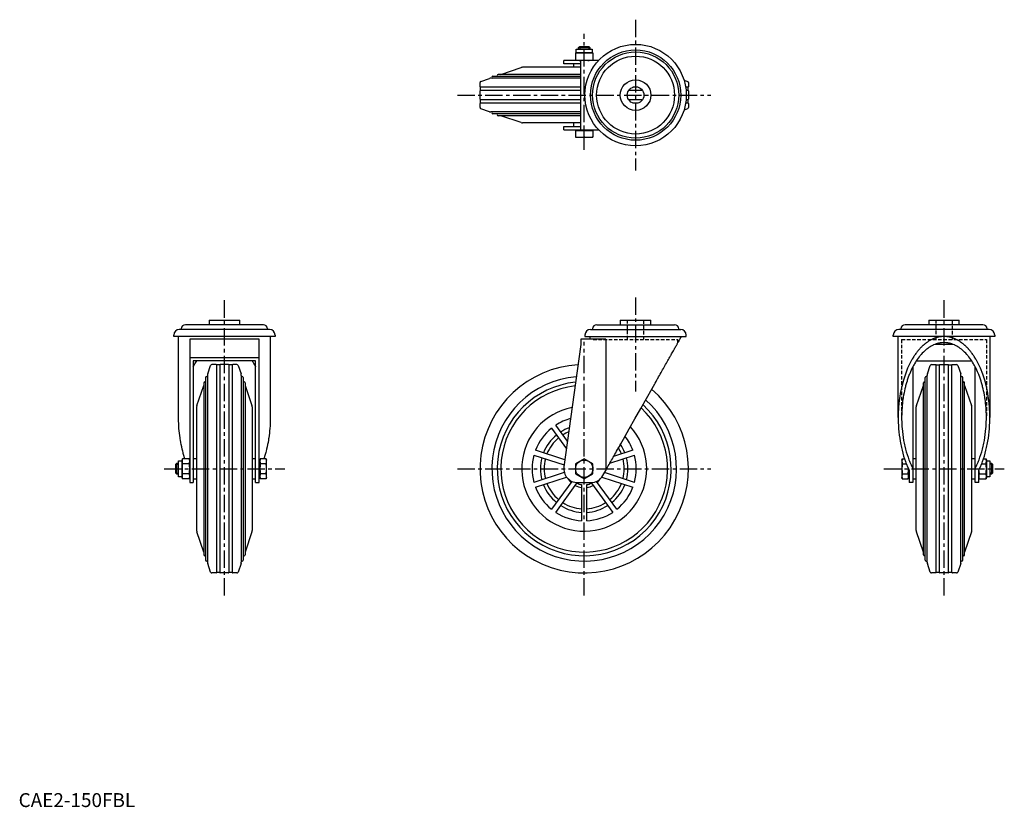
# Model space of a CAD drawing. Extents: x 1 to 710, y 0 to 567.
import ezdxf

# ---------------------------------------------------------------- set-up
doc = ezdxf.new("R2010")
doc.units = 0
doc.header["$LTSCALE"] = 10
doc.linetypes.add('CENTER', pattern=[2, 1.25, -0.25, 0.25, -0.25])
doc.linetypes.add('HIDDEN', pattern=[0.375, 0.25, -0.125])
doc.layers.get('0').update_dxf_attribs({"linetype": 'CONTINUOUS'})
for name, color, linetype in [('1', 1, 'CENTER'), ('2', 2, 'HIDDEN'), ('3', 3, 'CONTINUOUS')]:
    doc.layers.add(name, color=color, linetype=linetype)
doc.styles.add('STANDARD1', font='txt')

msp = doc.modelspace()

# ---------------------------------------------------------------- linework, layer by layer
for p, q in [((403.23, 546.73), (404, 547.5)), ((403.23, 545.5), (403.23, 546.73)), ((403.23, 546.73), (411.23, 546.73)), ((404, 547.5), (410.47, 547.5)), ((410.47, 547.5), (411.23, 546.73)), ((411.23, 546.73), (411.23, 545.5)), ((400.98, 543), (413.49, 543)), ((400.98, 543), (400.98, 537.5)), ((401.42, 543), (401.42, 545.5)), ((401.42, 545.5), (413.05, 545.5)), ((407.23, 537.76), (407.23, 542.74)), ((413.05, 545.5), (413.05, 543)), ((413.49, 543), (413.49, 537.5)), ((347.23, 527.34), (361.76, 532.34)), ((404.73, 532.5), (362.74, 532.5)), ((392.53, 535), (392.53, 537.5)), ((417.64, 537.5), (392.53, 537.5)), ((404.73, 535), (392.53, 535)), ((399.73, 532.5), (399.73, 535)), ((404.73, 487.5), (404.73, 537.5)), ((404.73, 524.67), (339.99, 524.67)), ((404.73, 526), (341.43, 526)), ((404.73, 527.34), (345.3, 527.34)), ((332.23, 518.5), (332.23, 521.46)), ((332.53, 515.8), (332.53, 518.2)), ((404.73, 518.2), (332.53, 518.2)), ((332.91, 522.4), (339.02, 524.51)), ((446.11, 518.2), (442.36, 518.2)), ((479.12, 523.25), (481.56, 522.4)), ((481.93, 518.2), (480.32, 518.2)), ((481.93, 518.2), (481.93, 515.8)), ((482.23, 521.46), (482.23, 518.5)), ((332.23, 509.5), (332.23, 515.5)), ((404.73, 515.8), (332.53, 515.8)), ((449.25, 515.8), (439.22, 515.8)), ((481.93, 515.8), (480.61, 515.8)), ((482.23, 515.5), (482.23, 509.5)), ((332.23, 503.55), (332.23, 506.5)), ((332.53, 506.8), (332.53, 509.2)), ((404.73, 509.2), (332.53, 509.2)), ((404.73, 506.8), (332.53, 506.8)), ((449.25, 509.2), (439.22, 509.2)), ((446.11, 506.8), (442.36, 506.8)), ((481.93, 506.8), (480.32, 506.8)), ((481.93, 509.2), (480.61, 509.2)), ((481.93, 509.2), (481.93, 506.8)), ((482.23, 506.5), (482.23, 503.55)), ((339.02, 500.5), (332.91, 502.6)), ((404.73, 500.33), (339.99, 500.33)), ((404.73, 499), (341.43, 499)), ((404.73, 497.67), (345.3, 497.67)), ((361.76, 492.67), (347.23, 497.67)), ((481.56, 502.6), (479.12, 501.76)), ((404.73, 492.5), (362.74, 492.5)), ((392.53, 487.5), (392.53, 490)), ((392.53, 490), (404.73, 490)), ((399.73, 490), (399.73, 492.5)), ((392.53, 487.5), (417.64, 487.5)), ((400.98, 486.9), (413.49, 486.9)), ((400.98, 486.9), (400.98, 482.2)), ((400.98, 482.2), (413.49, 482.2)), ((401.42, 486.9), (401.42, 487.5)), ((407.23, 482.46), (407.23, 486.64)), ((413.05, 487.5), (413.05, 486.9)), ((413.49, 486.9), (413.49, 482.2)), ((137.18, 350.52), (137.18, 347.22)), ((137.18, 350.52), (159.18, 350.52)), ((159.18, 347.22), (159.18, 350.52)), ((433.23, 350.52), (433.23, 347.22)), ((433.23, 350.52), (455.23, 350.52)), ((455.23, 347.22), (455.23, 350.52)), ((655.29, 350.52), (655.29, 347.22)), ((655.29, 350.52), (677.29, 350.52)), ((677.29, 347.22), (677.29, 350.52)), ((180.68, 343.72), (115.68, 343.72)), ((117.16, 343.72), (117.16, 344.22)), ((176.21, 347.22), (120.16, 347.22)), ((179.21, 344.22), (179.21, 343.72)), ((411.73, 343.72), (476.73, 343.72)), ((413.21, 344.22), (413.21, 343.72)), ((416.21, 347.22), (472.26, 347.22)), ((475.26, 343.72), (475.26, 344.22)), ((698.79, 343.72), (633.79, 343.72)), ((635.26, 343.72), (635.26, 344.22)), ((694.31, 347.22), (638.26, 347.22)), ((697.31, 344.22), (697.31, 343.72)), ((111.68, 338.72), (111.68, 339.72)), ((184.68, 338.72), (111.68, 338.72)), ((115.18, 280.34), (115.18, 338.72)), ((173.18, 336.72), (123.18, 336.72)), ((123.18, 336.72), (123.18, 233.52)), ((173.18, 233.52), (173.18, 336.72)), ((181.18, 338.72), (181.18, 280.34)), ((184.68, 339.72), (184.68, 338.72)), ((422.69, 336.72), (404.73, 336.72)), ((404.73, 336.72), (404.73, 333.02)), ((407.73, 339.72), (407.73, 338.72)), ((407.73, 338.72), (480.73, 338.72)), ((411.23, 338.72), (411.23, 336.72)), ((422.69, 336.72), (422.69, 242.24)), ((480.73, 338.72), (480.73, 339.72)), ((629.79, 338.72), (629.79, 339.72)), ((702.79, 338.72), (629.79, 338.72)), ((633.29, 280.34), (633.29, 338.72)), ((699.29, 338.72), (699.29, 280.34)), ((702.79, 339.72), (702.79, 338.72)), ((404.73, 333.02), (392.63, 244.88)), ((672.89, 333.02), (659.68, 333.02)), ((123.18, 323.52), (173.18, 323.52)), ((125.68, 321.11), (125.68, 233.52)), ((170.68, 321.11), (125.68, 321.11)), ((170.68, 233.52), (170.68, 321.11)), ((646.3, 321.11), (686.27, 321.11)), ((136.18, 311.74), (138.28, 317.85)), ((142.18, 318.52), (139.23, 318.52)), ((142.48, 318.22), (142.48, 168.82)), ((144.88, 318.22), (142.48, 318.22)), ((144.88, 318.22), (144.88, 168.82)), ((151.18, 318.52), (145.18, 318.52)), ((151.48, 318.22), (151.48, 168.82)), ((153.88, 318.22), (151.48, 318.22)), ((153.88, 318.22), (153.88, 168.82)), ((157.14, 318.52), (154.18, 318.52)), ((158.09, 317.85), (160.19, 311.74)), ((643.79, 316.77), (643.79, 233.52)), ((654.28, 311.74), (656.38, 317.85)), ((657.33, 318.52), (660.29, 318.52)), ((660.59, 318.22), (662.99, 318.22)), ((660.59, 168.82), (660.59, 318.22)), ((662.99, 168.82), (662.99, 318.22)), ((663.29, 318.52), (669.29, 318.52)), ((669.59, 318.22), (671.99, 318.22)), ((669.59, 168.82), (669.59, 318.22)), ((671.99, 168.82), (671.99, 318.22)), ((672.29, 318.52), (675.24, 318.52)), ((676.19, 317.85), (678.29, 311.74)), ((688.79, 233.52), (688.79, 316.77)), ((133.35, 305.46), (133.35, 181.59)), ((134.68, 309.33), (134.68, 177.72)), ((136.02, 310.77), (136.02, 176.28)), ((160.35, 310.77), (160.35, 176.28)), ((161.69, 309.33), (161.69, 177.72)), ((163.02, 305.46), (163.02, 181.59)), ((651.45, 181.59), (651.45, 305.46)), ((652.78, 177.72), (652.78, 309.33)), ((654.12, 176.28), (654.12, 310.77)), ((678.45, 176.28), (678.45, 310.77)), ((679.79, 177.72), (679.79, 309.33)), ((681.12, 181.59), (681.12, 305.46)), ((128.35, 289), (133.35, 303.52)), ((163.02, 303.52), (168.02, 289)), ((646.45, 289), (651.45, 303.52)), ((681.12, 303.52), (686.12, 289)), ((128.18, 288.02), (128.18, 199.03)), ((168.18, 288.02), (168.18, 199.03)), ((646.29, 199.03), (646.29, 288.02)), ((686.29, 199.03), (686.29, 288.02)), ((383.7, 272.72), (394.42, 257.97)), ((395.16, 263.33), (386.74, 274.93)), ((393.33, 250.01), (372.19, 256.88)), ((442.27, 256.88), (428.42, 252.38)), ((115.18, 249.34), (117.68, 249.34)), ((115.18, 237.71), (115.18, 249.34)), ((117.68, 249.78), (117.94, 250.75)), ((117.68, 237.27), (117.68, 249.78)), ((122.92, 250.75), (117.94, 250.75)), ((122.92, 250.75), (123.18, 249.78)), ((125.68, 251.02), (128.18, 251.02)), ((168.18, 251.02), (170.68, 251.02)), ((173.18, 249.34), (173.78, 249.34)), ((173.78, 249.78), (174.04, 250.75)), ((173.78, 237.27), (173.78, 249.78)), ((178.22, 250.75), (174.04, 250.75)), ((178.22, 250.75), (178.48, 249.78)), ((178.48, 237.27), (178.48, 249.78)), ((371.03, 253.31), (392.81, 246.24)), ((407.23, 250.75), (400.98, 247.14)), ((413.49, 247.14), (407.23, 250.75)), ((425.69, 247.55), (443.43, 253.31)), ((635.99, 249.78), (636.24, 250.75)), ((635.99, 249.78), (635.99, 237.27)), ((636.24, 250.75), (637.84, 250.75)), ((643.79, 251.02), (646.29, 251.02)), ((686.29, 251.02), (688.79, 251.02)), ((694.73, 250.75), (696.53, 250.75)), ((696.53, 250.75), (696.79, 249.78)), ((696.79, 249.78), (696.79, 237.27)), ((696.79, 249.34), (699.29, 249.34)), ((699.29, 249.34), (699.29, 237.71)), ((113.18, 246.76), (113.95, 247.52)), ((113.18, 240.29), (113.18, 246.76)), ((113.95, 247.52), (115.18, 247.52)), ((113.95, 239.52), (113.95, 247.52)), ((122.92, 247.14), (117.94, 247.14)), ((178.22, 247.14), (174.04, 247.14)), ((400.98, 247.14), (400.98, 239.91)), ((413.49, 239.91), (413.49, 247.14)), ((420.64, 238.6), (422.69, 242.24)), ((636.24, 247.14), (639.14, 247.14)), ((640.69, 243.48), (640.69, 237.27)), ((641.29, 242.24), (641.29, 233.52)), ((691.29, 233.52), (691.29, 242.24)), ((693.43, 247.14), (696.53, 247.14)), ((699.29, 247.52), (700.52, 247.52)), ((700.52, 247.52), (701.29, 246.76)), ((700.52, 247.52), (700.52, 239.52)), ((701.29, 246.76), (701.29, 240.29)), ((113.95, 239.52), (113.18, 240.29)), ((115.18, 239.52), (113.95, 239.52)), ((117.68, 237.71), (115.18, 237.71)), ((117.94, 236.3), (117.68, 237.27)), ((122.92, 239.91), (117.94, 239.91)), ((122.92, 236.3), (117.94, 236.3)), ((123.18, 237.27), (122.92, 236.3)), ((128.18, 236.02), (125.68, 236.02)), ((170.68, 236.02), (168.18, 236.02)), ((173.78, 237.71), (173.18, 237.71)), ((174.04, 236.3), (173.78, 237.27)), ((178.22, 239.91), (174.04, 239.91)), ((178.22, 236.3), (174.04, 236.3)), ((178.48, 237.27), (178.22, 236.3)), ((392.9, 240.84), (371.03, 233.73)), ((372.19, 230.17), (394.59, 237.45)), ((398.33, 234.45), (383.7, 214.33)), ((400.98, 239.91), (407.23, 236.3)), ((407.23, 236.3), (413.49, 239.91)), ((430.77, 214.33), (416.14, 234.45)), ((419.87, 237.45), (442.27, 230.17)), ((443.43, 233.73), (421.85, 240.75)), ((636.24, 236.3), (635.99, 237.27)), ((636.24, 239.91), (640.43, 239.91)), ((636.24, 236.3), (640.43, 236.3)), ((640.69, 237.27), (640.43, 236.3)), ((641.29, 237.71), (640.69, 237.71)), ((646.29, 236.02), (643.79, 236.02)), ((688.79, 236.02), (686.29, 236.02)), ((691.54, 236.3), (691.29, 237.27)), ((691.54, 239.91), (696.53, 239.91)), ((691.54, 236.3), (696.53, 236.3)), ((696.79, 237.27), (696.53, 236.3)), ((699.29, 237.71), (696.79, 237.71)), ((700.52, 239.52), (699.29, 239.52)), ((701.29, 240.29), (700.52, 239.52)), ((123.18, 233.52), (125.68, 233.52)), ((170.68, 233.52), (173.18, 233.52)), ((386.74, 212.12), (402.04, 233.18)), ((402.53, 233.52), (411.93, 233.52)), ((405.36, 232.1), (405.36, 206.07)), ((409.11, 206.07), (409.11, 232.1)), ((412.43, 233.18), (427.73, 212.12)), ((643.79, 233.52), (641.29, 233.52)), ((691.29, 233.52), (688.79, 233.52)), ((133.35, 183.52), (128.35, 198.05)), ((168.02, 198.05), (163.02, 183.52)), ((651.45, 183.52), (646.45, 198.05)), ((686.12, 198.05), (681.12, 183.52)), ((138.28, 169.2), (136.18, 175.3)), ((160.19, 175.3), (158.09, 169.2)), ((656.38, 169.2), (654.28, 175.3)), ((678.29, 175.3), (676.19, 169.2)), ((142.18, 168.52), (139.23, 168.52)), ((144.88, 168.82), (142.48, 168.82)), ((151.18, 168.52), (145.18, 168.52)), ((153.88, 168.82), (151.48, 168.82)), ((157.14, 168.52), (154.18, 168.52)), ((660.29, 168.52), (657.33, 168.52)), ((662.99, 168.82), (660.59, 168.82)), ((669.29, 168.52), (663.29, 168.52)), ((671.99, 168.82), (669.59, 168.82)), ((675.24, 168.52), (672.29, 168.52))]:
    msp.add_line(p, q)
for points in [[(404.11, 543), (403.6, 542.99), (402.59, 542.94), (401.54, 542.82), (400.98, 542.74)], [(407.23, 542.74), (406.67, 542.82), (405.62, 542.94), (404.61, 542.99), (404.11, 543)], [(410.36, 543), (409.86, 542.99), (408.85, 542.94), (407.8, 542.82), (407.23, 542.74)], [(413.49, 542.74), (412.93, 542.82), (411.87, 542.94), (410.87, 542.99), (410.36, 543)], [(400.98, 537.76), (401.54, 537.68), (402.59, 537.57), (403.6, 537.51), (404.11, 537.5)], [(404.11, 537.5), (404.61, 537.51), (405.62, 537.57), (406.67, 537.68), (407.23, 537.76)], [(407.23, 537.76), (407.8, 537.68), (408.85, 537.57), (409.86, 537.51), (410.36, 537.5)], [(410.36, 537.5), (410.87, 537.51), (411.87, 537.57), (412.93, 537.68), (413.49, 537.76)], [(404.11, 486.9), (403.6, 486.89), (402.59, 486.84), (401.54, 486.72), (400.98, 486.64)], [(400.98, 482.46), (401.54, 482.38), (402.59, 482.27), (403.6, 482.21), (404.11, 482.2)], [(407.23, 486.64), (406.67, 486.72), (405.62, 486.84), (404.61, 486.89), (404.11, 486.9)], [(404.11, 482.2), (404.61, 482.21), (405.62, 482.27), (406.67, 482.38), (407.23, 482.46)], [(410.36, 486.9), (409.86, 486.89), (408.85, 486.84), (407.8, 486.72), (407.23, 486.64)], [(407.23, 482.46), (407.8, 482.38), (408.85, 482.27), (409.86, 482.21), (410.36, 482.2)], [(413.49, 486.64), (412.93, 486.72), (411.87, 486.84), (410.87, 486.89), (410.36, 486.9)], [(410.36, 482.2), (410.87, 482.21), (411.87, 482.27), (412.93, 482.38), (413.49, 482.46)], [(422.69, 242.24), (422.96, 242.71), (423.5, 243.66), (424.04, 244.62), (424.32, 245.11), (424.6, 245.61), (425.16, 246.61), (425.74, 247.62), (426.32, 248.65), (426.91, 249.69), (427.51, 250.75), (427.81, 251.28), (428.11, 251.82), (428.72, 252.9), (429.34, 254), (429.97, 255.1), (430.6, 256.22), (431.24, 257.35), (431.56, 257.92), (431.88, 258.49), (432.53, 259.64), (433.18, 260.8), (433.51, 261.38), (435.51, 264.91), (439.61, 272.16), (443.77, 279.53), (447.95, 286.92), (452.07, 294.2), (456.06, 301.26), (457.98, 304.67), (458.3, 305.23), (458.93, 306.34), (459.55, 307.44), (459.86, 307.98), (460.16, 308.52), (460.77, 309.6), (461.37, 310.66), (461.96, 311.71), (462.55, 312.74), (463.12, 313.76), (463.41, 314.26), (463.69, 314.76), (464.25, 315.75), (464.8, 316.72), (465.34, 317.68), (465.87, 318.62), (466.39, 319.54), (466.65, 320), (466.9, 320.45), (467.41, 321.34), (467.9, 322.21), (468.38, 323.06), (468.85, 323.89), (469.31, 324.7), (469.53, 325.1), (469.75, 325.49), (470.19, 326.26), (470.62, 327.01), (471.03, 327.75), (471.43, 328.45), (471.82, 329.14), (472.01, 329.48), (472.19, 329.81), (472.56, 330.45), (472.91, 331.07), (473.25, 331.67), (473.57, 332.25), (473.89, 332.8), (474.04, 333.07), (474.19, 333.33), (474.47, 333.84), (474.75, 334.32), (474.88, 334.55), (475, 334.78), (475.25, 335.21), (475.48, 335.62), (475.59, 335.82), (475.7, 336.01), (475.9, 336.36), (476.09, 336.7), (476.26, 337.01), (476.43, 337.29), (476.57, 337.55), (476.64, 337.67), (476.7, 337.78), (476.82, 337.99), (476.92, 338.17), (477.01, 338.33), (477.09, 338.46), (477.14, 338.56), (477.17, 338.61), (477.19, 338.64), (477.22, 338.69), (477.23, 338.72), (477.23, 338.72)], [(666.29, 338.72), (666.05, 338.72), (665.57, 338.71), (665.09, 338.69), (664.85, 338.67), (664.61, 338.65), (664.13, 338.6), (663.65, 338.54), (663.17, 338.46), (662.69, 338.38), (662.22, 338.28), (661.98, 338.22), (661.74, 338.17), (661.27, 338.04), (660.79, 337.91), (660.32, 337.76), (659.85, 337.6), (659.38, 337.43), (659.14, 337.34), (658.91, 337.25), (658.44, 337.05), (657.98, 336.84), (657.74, 336.73), (657.51, 336.62), (657.05, 336.39), (656.59, 336.15), (656.36, 336.02), (656.13, 335.89), (655.68, 335.63), (655.22, 335.35), (654.77, 335.06), (654.32, 334.75), (653.88, 334.44), (653.66, 334.28), (653.44, 334.12), (652.99, 333.78), (652.56, 333.43), (652.12, 333.07), (651.69, 332.7), (651.26, 332.32), (651.05, 332.13), (650.83, 331.93), (650.41, 331.53), (649.99, 331.11), (649.58, 330.69), (649.17, 330.25), (648.76, 329.81), (648.55, 329.58), (648.35, 329.35), (647.95, 328.89), (647.55, 328.41), (647.16, 327.92), (646.77, 327.42), (646.39, 326.92), (646.2, 326.66), (646.01, 326.4), (645.63, 325.87), (645.26, 325.34), (644.89, 324.79), (644.53, 324.24), (644.17, 323.67), (643.99, 323.39), (643.81, 323.1), (643.47, 322.52), (643.12, 321.92), (642.95, 321.62), (641.95, 319.78), (640.1, 315.88), (638.45, 311.71), (637.01, 307.3), (635.8, 302.69), (634.81, 297.9), (634.41, 295.45), (634.07, 292.98), (633.57, 287.96), (633.32, 282.89), (633.29, 280.34)], [(696.79, 280.34), (696.78, 281.13), (696.76, 282.7), (696.7, 284.26), (696.67, 285.05), (696.63, 285.83), (696.52, 287.39), (696.4, 288.94), (696.24, 290.49), (696.06, 292.02), (695.86, 293.55), (695.75, 294.31), (695.63, 295.07), (695.37, 296.57), (695.09, 298.06), (694.79, 299.53), (694.46, 300.99), (694.11, 302.43), (693.93, 303.15), (693.74, 303.86), (693.34, 305.26), (692.92, 306.64), (692.7, 307.32), (692.47, 308), (692.01, 309.34), (691.52, 310.65), (691.27, 311.29), (691.01, 311.93), (690.48, 313.19), (689.93, 314.42), (689.36, 315.62), (688.77, 316.8), (688.16, 317.94), (687.85, 318.5), (687.54, 319.05), (686.89, 320.13), (686.23, 321.17), (685.55, 322.18), (684.85, 323.15), (684.14, 324.09), (683.78, 324.54), (683.41, 324.99), (682.67, 325.85), (681.92, 326.68), (681.15, 327.46), (680.37, 328.2), (679.58, 328.91), (679.17, 329.25), (678.77, 329.57), (677.96, 330.19), (677.13, 330.77), (676.3, 331.31), (675.46, 331.8), (674.61, 332.25), (674.18, 332.46), (673.75, 332.66), (672.89, 333.02), (672.02, 333.34), (671.14, 333.61), (670.27, 333.84), (669.39, 334.02), (668.94, 334.1), (668.5, 334.16), (667.62, 334.25), (666.73, 334.3), (666.29, 334.3), (665.84, 334.3), (664.95, 334.25), (664.07, 334.16), (663.63, 334.1), (663.19, 334.02), (662.3, 333.84), (661.43, 333.61), (660.55, 333.34), (659.68, 333.02), (658.82, 332.66), (658.39, 332.46), (657.96, 332.25), (657.11, 331.8), (656.27, 331.31), (655.44, 330.77), (654.61, 330.19), (653.8, 329.57), (653.4, 329.25), (652.99, 328.91), (652.2, 328.2), (651.42, 327.46), (650.65, 326.68), (649.9, 325.85), (649.16, 324.99), (648.79, 324.54), (648.43, 324.09), (647.72, 323.15), (647.02, 322.18), (646.34, 321.17), (645.68, 320.13), (645.03, 319.05), (644.72, 318.5), (644.41, 317.94), (643.8, 316.8), (643.21, 315.62), (642.64, 314.42), (642.09, 313.19), (641.56, 311.93), (641.3, 311.29), (641.05, 310.65), (640.56, 309.34), (640.1, 308), (639.87, 307.32), (639.65, 306.64), (639.23, 305.26), (638.83, 303.86), (638.64, 303.15), (638.46, 302.43), (638.11, 300.99), (637.78, 299.53), (637.48, 298.06), (637.2, 296.57), (636.94, 295.07), (636.82, 294.31), (636.71, 293.55), (636.51, 292.02), (636.33, 290.49), (636.17, 288.94), (636.05, 287.39), (635.94, 285.83), (635.9, 285.05), (635.87, 284.26), (635.81, 282.7), (635.79, 281.13), (635.79, 280.34)], [(699.29, 280.34), (699.25, 282.89), (699, 287.96), (698.5, 292.98), (698.16, 295.45), (697.76, 297.9), (696.77, 302.69), (695.56, 307.3), (694.12, 311.71), (692.47, 315.88), (690.62, 319.78), (689.62, 321.62), (689.45, 321.92), (689.11, 322.52), (688.76, 323.1), (688.58, 323.39), (688.4, 323.67), (688.04, 324.24), (687.68, 324.79), (687.31, 325.34), (686.94, 325.87), (686.56, 326.4), (686.37, 326.66), (686.18, 326.92), (685.8, 327.42), (685.41, 327.92), (685.02, 328.41), (684.62, 328.89), (684.22, 329.35), (684.02, 329.58), (683.81, 329.81), (683.4, 330.25), (682.99, 330.69), (682.58, 331.11), (682.16, 331.53), (681.74, 331.93), (681.52, 332.13), (681.31, 332.32), (680.88, 332.7), (680.45, 333.07), (680.01, 333.43), (679.58, 333.78), (679.14, 334.12), (678.91, 334.28), (678.69, 334.44), (678.25, 334.75), (677.8, 335.06), (677.35, 335.35), (676.89, 335.63), (676.44, 335.89), (676.21, 336.02), (675.98, 336.15), (675.52, 336.39), (675.06, 336.62), (674.83, 336.73), (674.59, 336.84), (674.13, 337.05), (673.66, 337.25), (673.43, 337.34), (673.19, 337.43), (672.72, 337.6), (672.25, 337.76), (671.78, 337.91), (671.31, 338.04), (670.83, 338.17), (670.59, 338.22), (670.35, 338.28), (669.88, 338.38), (669.4, 338.46), (668.92, 338.54), (668.44, 338.6), (667.96, 338.65), (667.72, 338.67), (667.48, 338.69), (667.01, 338.71), (666.53, 338.72), (666.29, 338.72)], [(125.7, 316.79), (126.1, 317.55), (126.92, 319.03), (127.77, 320.44), (128.21, 321.13)], [(168.15, 321.13), (168.59, 320.44), (169.45, 319.03), (170.27, 317.55), (170.67, 316.79)], [(119.74, 250.73), (119.5, 251.48), (119.03, 252.99), (118.59, 254.53), (118.37, 255.3), (118.17, 256.09), (117.78, 257.67), (117.41, 259.27), (117.07, 260.88), (116.76, 262.52), (116.48, 264.17), (116.34, 265), (116.22, 265.83), (115.99, 267.51), (115.79, 269.2), (115.62, 270.9), (115.47, 272.6), (115.36, 274.32), (115.31, 275.18), (115.27, 276.03), (115.22, 277.76), (115.19, 279.48), (115.18, 280.34)], [(181.18, 280.34), (181.18, 279.48), (181.15, 277.76), (181.09, 276.03), (181.05, 275.18), (181.01, 274.32), (180.89, 272.6), (180.75, 270.9), (180.58, 269.2), (180.38, 267.51), (180.15, 265.83), (180.02, 265), (179.89, 264.17), (179.61, 262.52), (179.3, 260.88), (178.96, 259.27), (178.59, 257.67), (178.2, 256.09), (177.99, 255.3), (177.78, 254.53), (177.34, 252.99), (176.87, 251.48), (176.62, 250.73)], [(633.29, 280.34), (633.29, 279.19), (633.34, 276.89), (633.45, 274.59), (633.52, 273.44), (633.6, 272.3), (633.81, 270.02), (634.06, 267.76), (634.37, 265.51), (634.72, 263.3), (635.13, 261.1), (635.35, 260.02), (635.58, 258.94), (636.08, 256.81), (636.63, 254.72), (637.23, 252.67), (637.87, 250.66), (638.55, 248.7), (638.91, 247.73), (639.28, 246.78), (640.05, 244.92), (640.86, 243.12), (641.29, 242.24)], [(635.79, 280.34), (635.79, 279.23), (635.84, 277.01), (635.95, 274.8), (636.02, 273.7), (636.1, 272.6), (636.31, 270.4), (636.56, 268.23), (636.87, 266.08), (637.23, 263.95), (637.63, 261.84), (637.86, 260.8), (638.09, 259.77), (638.59, 257.74), (639.14, 255.74), (639.74, 253.78), (640.38, 251.87), (641.06, 250.01), (641.42, 249.1), (641.79, 248.2), (642.56, 246.44), (643.37, 244.74), (643.79, 243.92)], [(688.79, 243.92), (689.2, 244.74), (690.01, 246.44), (690.78, 248.2), (691.15, 249.1), (691.51, 250.01), (692.19, 251.87), (692.83, 253.78), (693.43, 255.74), (693.98, 257.74), (694.48, 259.77), (694.71, 260.8), (694.94, 261.84), (695.34, 263.95), (695.7, 266.08), (696.01, 268.23), (696.26, 270.4), (696.47, 272.6), (696.55, 273.7), (696.62, 274.8), (696.73, 277.01), (696.78, 279.23), (696.79, 280.34)], [(691.29, 242.24), (691.71, 243.12), (692.52, 244.92), (693.29, 246.78), (693.66, 247.73), (694.02, 248.7), (694.7, 250.66), (695.34, 252.67), (695.94, 254.72), (696.49, 256.81), (696.99, 258.94), (697.22, 260.02), (697.44, 261.1), (697.85, 263.3), (698.2, 265.51), (698.51, 267.76), (698.76, 270.02), (698.97, 272.3), (699.05, 273.44), (699.12, 274.59), (699.23, 276.89), (699.28, 279.19), (699.29, 280.34)], [(117.94, 250.75), (117.86, 250.43), (117.75, 249.82), (117.69, 249.23), (117.68, 248.94)], [(117.68, 248.94), (117.69, 248.65), (117.75, 248.07), (117.86, 247.46), (117.94, 247.14)], [(123.18, 248.94), (123.18, 249.23), (123.12, 249.82), (123, 250.43), (122.92, 250.75)], [(122.92, 247.14), (123, 247.46), (123.12, 248.07), (123.18, 248.65), (123.18, 248.94)], [(174.04, 250.75), (173.96, 250.43), (173.85, 249.82), (173.79, 249.23), (173.78, 248.94)], [(173.78, 248.94), (173.79, 248.65), (173.85, 248.07), (173.96, 247.46), (174.04, 247.14)], [(178.48, 248.94), (178.48, 249.23), (178.42, 249.82), (178.3, 250.43), (178.22, 250.75)], [(178.22, 247.14), (178.3, 247.46), (178.42, 248.07), (178.48, 248.65), (178.48, 248.94)], [(636.24, 250.75), (636.16, 250.43), (636.05, 249.82), (635.99, 249.23), (635.99, 248.94)], [(635.99, 248.94), (635.99, 248.65), (636.05, 248.07), (636.16, 247.46), (636.24, 247.14)], [(696.79, 248.94), (696.78, 249.23), (696.72, 249.82), (696.61, 250.43), (696.53, 250.75)], [(696.53, 247.14), (696.61, 247.46), (696.72, 248.07), (696.78, 248.65), (696.79, 248.94)], [(117.94, 247.14), (117.86, 246.49), (117.75, 245.27), (117.69, 244.1), (117.68, 243.52)], [(117.68, 243.52), (117.69, 242.94), (117.75, 241.78), (117.86, 240.56), (117.94, 239.91)], [(123.18, 243.52), (123.18, 244.1), (123.12, 245.27), (123, 246.49), (122.92, 247.14)], [(122.92, 239.91), (123, 240.56), (123.12, 241.78), (123.18, 242.94), (123.18, 243.52)], [(174.04, 247.14), (173.96, 246.49), (173.85, 245.27), (173.79, 244.1), (173.78, 243.52)], [(173.78, 243.52), (173.79, 242.94), (173.85, 241.78), (173.96, 240.56), (174.04, 239.91)], [(178.48, 243.52), (178.48, 244.1), (178.42, 245.27), (178.3, 246.49), (178.22, 247.14)], [(178.22, 239.91), (178.3, 240.56), (178.42, 241.78), (178.48, 242.94), (178.48, 243.52)], [(636.24, 247.14), (636.16, 246.49), (636.05, 245.27), (635.99, 244.1), (635.99, 243.52)], [(635.99, 243.52), (635.99, 242.94), (636.05, 241.78), (636.16, 240.56), (636.24, 239.91)], [(640.43, 239.91), (640.51, 240.55), (640.62, 241.76), (640.68, 242.91), (640.69, 243.48)], [(691.32, 242.3), (691.34, 241.92), (691.4, 241.15), (691.49, 240.34), (691.54, 239.91)], [(696.79, 243.52), (696.78, 244.1), (696.72, 245.27), (696.61, 246.49), (696.53, 247.14)], [(696.53, 239.91), (696.61, 240.56), (696.72, 241.78), (696.78, 242.94), (696.79, 243.52)], [(117.94, 239.91), (117.86, 239.59), (117.75, 238.98), (117.69, 238.39), (117.68, 238.1)], [(117.68, 238.1), (117.69, 237.81), (117.75, 237.23), (117.86, 236.62), (117.94, 236.3)], [(123.18, 238.1), (123.18, 238.39), (123.12, 238.98), (123, 239.59), (122.92, 239.91)], [(122.92, 236.3), (123, 236.62), (123.12, 237.23), (123.18, 237.81), (123.18, 238.1)], [(174.04, 239.91), (173.96, 239.59), (173.85, 238.98), (173.79, 238.39), (173.78, 238.1)], [(173.78, 238.1), (173.79, 237.81), (173.85, 237.23), (173.96, 236.62), (174.04, 236.3)], [(178.48, 238.1), (178.48, 238.39), (178.42, 238.98), (178.3, 239.59), (178.22, 239.91)], [(178.22, 236.3), (178.3, 236.62), (178.42, 237.23), (178.48, 237.81), (178.48, 238.1)], [(636.24, 239.91), (636.16, 239.59), (636.05, 238.98), (635.99, 238.39), (635.99, 238.1)], [(635.99, 238.1), (635.99, 237.81), (636.05, 237.23), (636.16, 236.62), (636.24, 236.3)], [(640.69, 238.1), (640.68, 238.39), (640.62, 238.98), (640.51, 239.59), (640.43, 239.91)], [(640.43, 236.3), (640.51, 236.62), (640.62, 237.23), (640.68, 237.81), (640.69, 238.1)], [(691.54, 239.91), (691.46, 239.59), (691.35, 238.98), (691.29, 238.39), (691.29, 238.1)], [(691.29, 238.1), (691.29, 237.81), (691.35, 237.23), (691.46, 236.62), (691.54, 236.3)], [(696.79, 238.1), (696.78, 238.39), (696.72, 238.98), (696.61, 239.59), (696.53, 239.91)], [(696.53, 236.3), (696.61, 236.62), (696.72, 237.23), (696.78, 237.81), (696.79, 238.1)]]:
    msp.add_lwpolyline(points)
for centre, radius in [((444.23, 512.5), 36.5), ((444.23, 512.5), 32.5), ((444.23, 512.5), 31.03), ((444.23, 512.5), 28.03), ((444.23, 512.5), 11), ((444.23, 512.5), 6), ((407.23, 243.52), 6.26)]:
    msp.add_circle(centre, radius)
for centre, radius, start, end in [((362.74, 529.5), 3, 90, 109), ((339.99, 521.67), 3, 90, 109), ((341.43, 525.34), 0.667, 90, 270), ((345.3, 526.67), 0.667, 90, 270), ((333.23, 521.46), 1, 109, 180), ((332.53, 518.5), 0.3, 180, 270), ((481.23, 521.46), 1, 0, 71), ((481.93, 518.5), 0.3, 270, 0), ((332.53, 515.5), 0.3, 90, 180), ((481.93, 515.5), 0.3, 0, 90), ((332.53, 509.5), 0.3, 180, 270), ((332.53, 506.5), 0.3, 90, 180), ((333.23, 503.55), 1, 180, 251), ((481.23, 503.55), 1, 289, 0), ((481.93, 509.5), 0.3, 270, 0), ((481.93, 506.5), 0.3, 0, 90), ((339.99, 503.33), 3, 251, 270), ((341.43, 499.67), 0.667, 90, 270), ((345.3, 498.33), 0.667, 90, 270), ((362.74, 495.5), 3, 251, 270), ((115.68, 339.72), 4, 90, 180), ((120.16, 344.22), 3, 90, 180), ((176.21, 344.22), 3, 0, 90), ((180.68, 339.72), 4, 0, 90), ((411.73, 339.72), 4, 90, 180), ((416.21, 344.22), 3, 90, 180), ((472.26, 344.22), 3, 0, 90), ((476.73, 339.72), 4, 0, 90), ((633.79, 339.72), 4, 90, 180), ((638.26, 344.22), 3, 90, 180), ((694.31, 344.22), 3, 0, 90), ((698.79, 339.72), 4, 0, 90), ((139.23, 317.52), 1, 90, 161), ((142.18, 318.22), 0.3, 0, 90), ((145.18, 318.22), 0.3, 90, 180), ((151.18, 318.22), 0.3, 0, 90), ((154.18, 318.22), 0.3, 90, 180), ((157.14, 317.52), 1, 19, 90), ((407.23, 243.52), 75, 93.44777, 49.69264), ((657.33, 317.52), 1, 90, 161), ((660.29, 318.22), 0.3, 0, 90), ((663.29, 318.22), 0.3, 90, 180), ((669.29, 318.22), 0.3, 0, 90), ((672.29, 318.22), 0.3, 90, 180), ((675.24, 317.52), 1, 19, 90), ((134.02, 305.46), 0.667, 0, 180), ((135.35, 309.33), 0.667, 0, 180), ((139.02, 310.77), 3, 161, 180), ((157.35, 310.77), 3, 0, 19), ((161.02, 309.33), 0.667, 0, 180), ((162.35, 305.46), 0.667, 0, 180), ((407.23, 243.52), 66.48, 94.91578, 48.2836), ((407.23, 243.52), 62.6, 95.71816, 47.51371), ((652.12, 305.46), 0.667, 0, 180), ((653.45, 309.33), 0.667, 0, 180), ((657.12, 310.77), 3, 161, 180), ((675.45, 310.77), 3, 0, 19), ((679.12, 309.33), 0.667, 0, 180), ((680.45, 305.46), 0.667, 0, 180), ((407.23, 243.52), 60, 96.31746, 46.93883), ((131.18, 288.02), 3, 161, 180), ((165.18, 288.02), 3, 0, 19), ((407.23, 243.52), 44.99, 101.18939, 42.27035), ((649.29, 288.02), 3, 161, 180), ((683.29, 288.02), 3, 0, 19), ((407.23, 243.52), 37.5, 105.18509, 123.13402), ((407.23, 243.52), 37.5, 128.86598, 159.13402), ((407.23, 243.52), 31.44, 109.96652, 122.58076), ((407.23, 243.52), 28.84, 112.7225, 122.27232), ((407.23, 243.52), 31.44, 129.41924, 158.58076), ((407.23, 243.52), 28.84, 129.72768, 158.27232), ((407.23, 243.52), 37.5, 20.86598, 38.44272), ((407.23, 243.52), 28.84, 21.72768, 31.24823), ((407.23, 243.52), 31.44, 21.41924, 33.8916), ((407.23, 243.52), 37.5, 164.86598, 195.13402), ((407.23, 243.52), 31.44, 165.41924, 194.58076), ((407.23, 243.52), 28.84, 165.72768, 194.27232), ((407.23, 243.52), 28.84, 345.72768, 14.27232), ((407.23, 243.52), 31.44, 345.41924, 14.58076), ((407.23, 243.52), 37.5, 344.86598, 15.13402), ((402.53, 243.52), 10, 172.17868, 270), ((407.23, 243.52), 13.63, 212.67562, 226.09243), ((411.93, 243.52), 10, 270, 330.52217), ((407.23, 243.52), 13.63, 313.90757, 327.32438), ((407.23, 243.52), 37.5, 200.86598, 231.13402), ((407.23, 243.52), 31.44, 201.41924, 230.58076), ((407.23, 243.52), 28.84, 201.72768, 230.27232), ((407.23, 243.52), 13.63, 241.90757, 262.09243), ((407.23, 243.52), 11.58, 243.32099, 260.67901), ((407.23, 243.52), 11.58, 279.32099, 296.67901), ((407.23, 243.52), 13.63, 277.90757, 298.09243), ((407.23, 243.52), 28.84, 309.72768, 338.27232), ((407.23, 243.52), 31.44, 309.41924, 338.58076), ((407.23, 243.52), 37.5, 308.86598, 339.13402), ((407.23, 243.52), 31.44, 237.41924, 266.58076), ((407.23, 243.52), 28.84, 237.72768, 266.27232), ((407.23, 243.52), 28.84, 273.72768, 302.27232), ((407.23, 243.52), 31.44, 273.41924, 302.58076), ((407.23, 243.52), 37.5, 236.86598, 267.13402), ((407.23, 243.52), 37.5, 272.86598, 303.13402), ((131.18, 199.03), 3, 180, 199), ((165.18, 199.03), 3, 341, 0), ((649.29, 199.03), 3, 180, 199), ((683.29, 199.03), 3, 341, 0), ((134.02, 181.59), 0.667, 180, 0), ((135.35, 177.72), 0.667, 180, 0), ((161.02, 177.72), 0.667, 180, 0), ((162.35, 181.59), 0.667, 180, 0), ((652.12, 181.59), 0.667, 180, 0), ((653.45, 177.72), 0.667, 180, 0), ((679.12, 177.72), 0.667, 180, 0), ((680.45, 181.59), 0.667, 180, 0), ((139.02, 176.28), 3, 180, 199), ((157.35, 176.28), 3, 341, 0), ((657.12, 176.28), 3, 180, 199), ((675.45, 176.28), 3, 341, 0), ((139.23, 169.52), 1, 199, 270), ((142.18, 168.82), 0.3, 270, 0), ((145.18, 168.82), 0.3, 180, 270), ((151.18, 168.82), 0.3, 270, 0), ((154.18, 168.82), 0.3, 180, 270), ((157.14, 169.52), 1, 270, 341), ((657.33, 169.52), 1, 199, 270), ((660.29, 168.82), 0.3, 270, 0), ((663.29, 168.82), 0.3, 180, 270), ((669.29, 168.82), 0.3, 270, 0), ((672.29, 168.82), 0.3, 180, 270), ((675.24, 169.52), 1, 270, 341)]:
    msp.add_arc(centre, radius, start, end)
at = {"layer": '1'}
for p, q in [((444.23, 566.77), (444.23, 458.23)), ((407.23, 473.08), (407.23, 556.63)), ((315.97, 512.5), (498.5, 512.5)), ((148.18, 152.26), (148.18, 366.79)), ((444.23, 366.79), (444.23, 299.07)), ((666.29, 152.26), (666.29, 366.79)), ((407.23, 152.26), (407.23, 334.79)), ((104.77, 243.52), (191.59, 243.52)), ((315.97, 243.52), (498.5, 243.52)), ((622.88, 243.52), (709.69, 243.52))]:
    msp.add_line(p, q, dxfattribs=at)
at = {"layer": '2'}
for p, q in [((438.23, 350.52), (438.23, 336.52)), ((450.23, 336.52), (450.23, 350.52)), ((660.29, 350.52), (660.29, 336.52)), ((672.29, 336.52), (672.29, 350.52)), ((413.73, 336.52), (474.73, 336.52)), ((474.73, 334.3), (474.73, 336.52)), ((635.79, 336.52), (696.79, 336.52)), ((635.79, 336.52), (635.79, 281.13)), ((696.79, 336.52), (696.78, 281.13))]:
    msp.add_line(p, q, dxfattribs=at)
at = {"layer": '3'}
for p, q in [((404, 547.5), (404, 545.5)), ((410.47, 547.5), (410.47, 545.5)), ((113.18, 246.76), (115.18, 246.76)), ((701.29, 246.76), (699.29, 246.76)), ((113.18, 240.29), (115.18, 240.29)), ((701.29, 240.29), (699.29, 240.29))]:
    msp.add_line(p, q, dxfattribs=at)

# ---------------------------------------------------------------- texts
at = {"color": 3, "style": 'STANDARD1'}
msp.add_text('CAE2-150FBL', height=10, dxfattribs=at).set_placement((0, 0))

doc.saveas('drawing.dxf')
